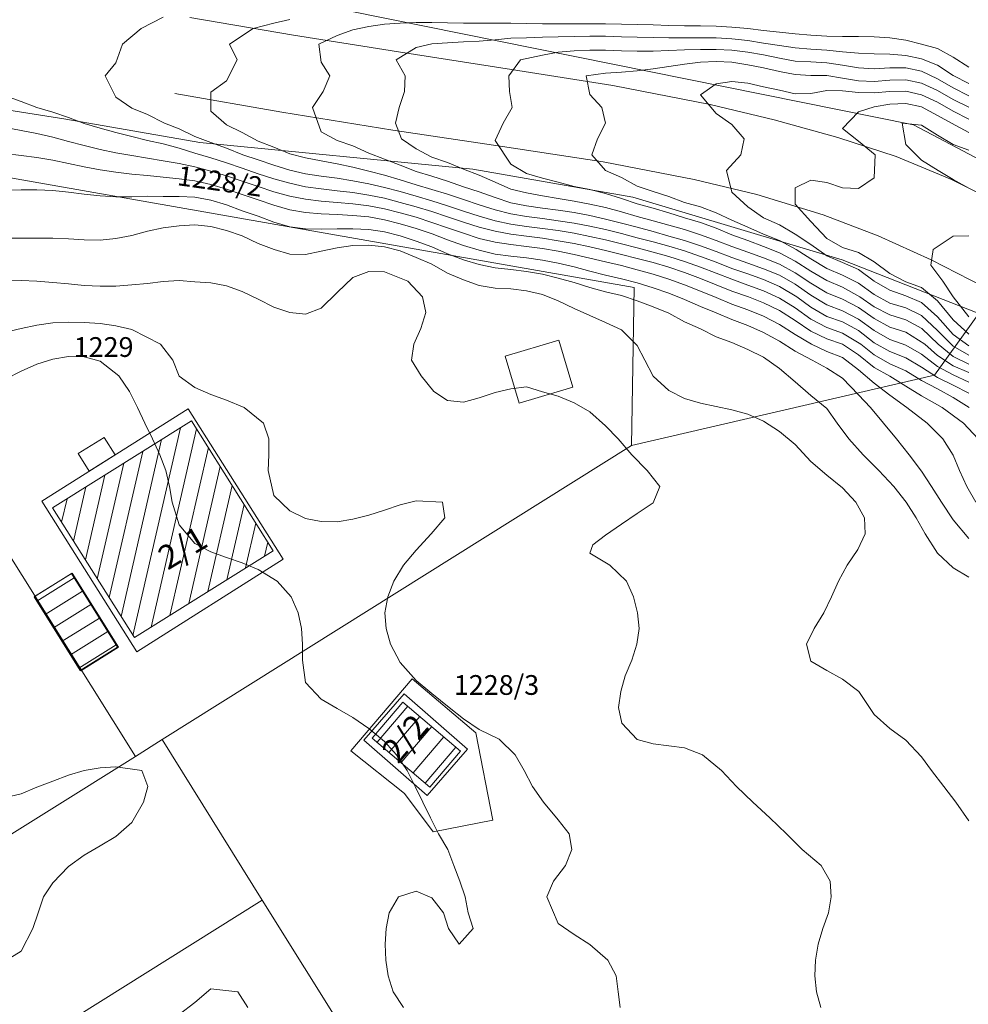
# Model space of a CAD drawing. Extents: x 3552413 to 3555542, y 5439608 to 5443594.
# Drawn here: x 3553170 to 3553230, y 5441540 to 5441603 of the extents above; entities that cross this region are included whole.
import ezdxf

# ---------------------------------------------------------------- set-up
doc = ezdxf.new("R2010")
doc.units = 0
for name, color, linetype in [('10-kataster-ALK_FLURSTUECKSGRENZE', 5, 'Continuous'), ('10-kataster-ALK_FLURSTUECKSNUMMER', 4, 'Continuous'), ('10-kataster-ALK_GEBAEUDE', 7, 'Continuous'), ('10-kataster-ALK_GEBAEUDE_HAUSNUMMER', 7, 'Continuous'), ('10-kataster-TOP_DACHFLAECHEN_WIRTSCHAFTSGEBAEUDE', 7, 'Continuous'), ('10-kataster-TOP_DACHFLAECHEN_WOHNGEBAEUDE', 7, 'Continuous'), ('10-kataster-TOP_HOEHENLINIEN_3D', 7, 'Continuous'), ('10-kataster-TOP_STRASSE', 7, 'Continuous'), ('10-kataster-TOP_UEBERDACHUNG', 7, 'Continuous')]:
    doc.layers.add(name, color=color, linetype=linetype)
doc.styles.add('ARIAL', font='arial.ttf', dxfattribs={"width": 0.8})
doc.styles.add('Arial (italic)', font='ariali.ttf')

msp = doc.modelspace()

# ---------------------------------------------------------------- linework, layer by layer
at = {"layer": '10-kataster-ALK_FLURSTUECKSGRENZE', "linetype": 'Continuous', "lineweight": 9, "flags": 128}
for points in [[(3553183.61, 5441604.56), (3553226.49, 5441595.9), (3553243.27, 5441587.04), (3553260.04, 5441573.97), (3553269.22, 5441567.67), (3553284.81, 5441561.96), (3553303.45, 5441562.56), (3553310.36, 5441563.72), (3553330.6, 5441562.62), (3553337.81, 5441574.5), (3553369.3, 5441590.32), (3553382.45, 5441564.08), (3553394.15, 5441540.71)], [(3553393.32, 5441444.08), (3553388.13, 5441459.86), (3553385.15, 5441468.93), (3553382.12, 5441477.76), (3553377.81, 5441490.34), (3553374.87, 5441502.29), (3553372.85, 5441511.66), (3553367.2, 5441526.04), (3553364.7, 5441532.4), (3553359.1, 5441543.29), (3553353.63, 5441549.63), (3553352.46, 5441550.99), (3553344.58, 5441556.57), (3553338.33, 5441559.7), (3553330.6, 5441562.62), (3553310.36, 5441563.72), (3553303.45, 5441562.56), (3553284.81, 5441561.96), (3553269.22, 5441567.67), (3553260.04, 5441573.97), (3553243.27, 5441587.04), (3553226.49, 5441595.9), (3553183.61, 5441604.56)], [(3552963.98, 5441553.48), (3552975.22, 5441558.24), (3552991.32, 5441563.46), (3552993.21, 5441564.07), (3553020.62, 5441572.96), (3553037.97, 5441578.58), (3553048.44, 5441582.35), (3553075.92, 5441592.23), (3553095.38, 5441599.25), (3553110.62, 5441602.22), (3553119.62, 5441601.85), (3553144.2, 5441598.49), (3553151.17, 5441600.06), (3553161.59, 5441598.03), (3553172.82, 5441596.25), (3553181.32, 5441594.78), (3553198.59, 5441593.09), (3553208.72, 5441591.32), (3553221.98, 5441587.35), (3553230.62, 5441583.95)], [(3553312.75, 5441550.23), (3553311.64, 5441553.9), (3553299.25, 5441553.92), (3553289.18, 5441554.68), (3553279.41, 5441556.6), (3553256.46, 5441566.79), (3553243.6, 5441576.09), (3553230.62, 5441583.95), (3553227.81, 5441580.05), (3553208.64, 5441575.59), (3553178.93, 5441556.96), (3553185.26, 5441546.79)], [(3553132.14, 5441513.54), (3553141.97, 5441519.69), (3553155.95, 5441528.43), (3553185.26, 5441546.79), (3553178.93, 5441556.96), (3553177.23, 5441555.89), (3553143.75, 5441534.95), (3553138.66, 5441531.77), (3553125.78, 5441523.71)], [(3553185.26, 5441546.79), (3553195.88, 5441529.83), (3553207.03, 5441512.02), (3553220.57, 5441513.84), (3553242.09, 5441488.01), (3553257.41, 5441509.3), (3553244.9, 5441550.28), (3553246.94, 5441552.8), (3553260.08, 5441545.66), (3553283.19, 5441548.35), (3553298.94, 5441550.23), (3553312.75, 5441550.23)]]:
    msp.add_lwpolyline(points, dxfattribs=at)
for points in [[(3553161.59, 5441598.03), (3553162.34, 5441593.75), (3553208.8, 5441585.59), (3553208.64, 5441575.59), (3553227.81, 5441580.05), (3553230.62, 5441583.95), (3553221.98, 5441587.35), (3553208.72, 5441591.32), (3553198.59, 5441593.09), (3553181.32, 5441594.78), (3553172.82, 5441596.25), (3553161.59, 5441598.03)], [(3553177.23, 5441555.89), (3553178.93, 5441556.96), (3553208.64, 5441575.59), (3553208.8, 5441585.59), (3553162.34, 5441593.75), (3553165.81, 5441574.14), (3553177.23, 5441555.89)], [(3553143.75, 5441534.95), (3553177.23, 5441555.89), (3553165.81, 5441574.14), (3553154.1, 5441570.47), (3553134.35, 5441573.1), (3553119.79, 5441573.27), (3553143.75, 5441534.95)], [(3553190.88, 5441556.26), (3553194.76, 5441560.81), (3553198.78, 5441557.39), (3553199.85, 5441551.87), (3553196.09, 5441551.13), (3553194.26, 5441553.55), (3553190.88, 5441556.26)], [(3553190.88, 5441556.26), (3553194.26, 5441553.55), (3553196.09, 5441551.13), (3553199.85, 5441551.87), (3553198.78, 5441557.39), (3553194.76, 5441560.81), (3553190.88, 5441556.26)], [(3553155.95, 5441528.43), (3553166.56, 5441511.47), (3553195.88, 5441529.83), (3553185.26, 5441546.79), (3553155.95, 5441528.43)]]:
    msp.add_lwpolyline(points, close=True, dxfattribs=at)
at = {"layer": '10-kataster-ALK_GEBAEUDE', "color": 7, "linetype": 'Continuous', "lineweight": 18}
for p, q in [((3553177.07868, 5441563.56492), (3553180.0934, 5441576.71384)), ((3553178.22257, 5441564.07936), (3553181.10439, 5441576.64857)), ((3553176.32642, 5441564.75865), (3553178.89549, 5441575.96378)), ((3553175.57417, 5441565.95238), (3553177.69757, 5441575.21372)), ((3553179.42058, 5441564.82982), (3553181.85562, 5441575.45038)), ((3553174.82192, 5441567.14611), (3553176.49965, 5441574.46366)), ((3553180.61859, 5441565.58028), (3553182.60685, 5441574.25219)), ((3553174.06966, 5441568.33984), (3553175.30173, 5441573.7136)), ((3553173.31741, 5441569.53357), (3553174.10382, 5441572.96354)), ((3553181.8166, 5441566.33074), (3553183.35808, 5441573.05401)), ((3553172.56516, 5441570.7273), (3553172.9059, 5441572.21348)), ((3553183.01461, 5441567.0812), (3553184.10932, 5441571.85582)), ((3553184.21262, 5441567.83166), (3553184.86055, 5441570.65763)), ((3553185.41063, 5441568.58213), (3553185.61178, 5441569.45945)), ((3553170.99847, 5441565.73021), (3553173.36129, 5441567.2057)), ((3553171.52815, 5441564.88201), (3553173.89096, 5441566.3575)), ((3553172.05782, 5441564.0338), (3553174.42063, 5441565.5093)), ((3553172.58749, 5441563.1856), (3553174.9503, 5441564.66109)), ((3553173.11716, 5441562.3374), (3553175.47998, 5441563.81289)), ((3553173.64683, 5441561.4892), (3553176.00965, 5441562.96469)), ((3553192.52963, 5441556.80482), (3553194.47065, 5441559.08396)), ((3553193.29095, 5441556.15645), (3553195.23197, 5441558.43558)), ((3553194.05227, 5441555.50807), (3553195.99329, 5441557.7872)), ((3553194.81359, 5441554.85969), (3553196.75461, 5441557.13883)), ((3553195.57491, 5441554.21132), (3553197.51593, 5441556.49045))]:
    msp.add_line(p, q, dxfattribs=at)
at = {"layer": '10-kataster-ALK_GEBAEUDE', "color": 7, "linetype": 'Continuous', "lineweight": 18, "flags": 128}
for points in [[(3553185.95, 5441568.92), (3553180.79, 5441577.15), (3553171.99, 5441571.64), (3553177.17, 5441563.42), (3553185.95, 5441568.92)], [(3553170.83, 5441566), (3553173.74, 5441561.34), (3553176.1, 5441562.82), (3553173.19, 5441567.48), (3553170.83, 5441566)], [(3553192.23, 5441557.06), (3553195.87, 5441553.96), (3553197.81, 5441556.24), (3553194.17, 5441559.34), (3553192.23, 5441557.06)]]:
    msp.add_lwpolyline(points, close=True, dxfattribs=at)
at = {"layer": '10-kataster-TOP_DACHFLAECHEN_WIRTSCHAFTSGEBAEUDE', "color": 7, "linetype": 'Continuous', "lineweight": 18, "flags": 128}
for points in [[(3553204.04, 5441582.25), (3553200.65, 5441581.24), (3553201.53, 5441578.27), (3553204.92, 5441579.28), (3553204.04, 5441582.25)], [(3553176.16, 5441562.81), (3553173.23, 5441567.51), (3553170.84, 5441566.02), (3553173.77, 5441561.32), (3553176.16, 5441562.81)], [(3553191.69, 5441556.92), (3553195.71, 5441553.43), (3553198.26, 5441556.36), (3553194.24, 5441559.85), (3553191.69, 5441556.92)]]:
    msp.add_lwpolyline(points, close=True, dxfattribs=at)
at = {"layer": '10-kataster-TOP_DACHFLAECHEN_WOHNGEBAEUDE', "color": 7, "linetype": 'Continuous', "lineweight": 18, "flags": 128}
msp.add_lwpolyline([(3553177.33, 5441562.53), (3553186.59, 5441568.38), (3553180.57, 5441577.91), (3553171.31, 5441572.06), (3553177.33, 5441562.53)], close=True, dxfattribs=at)
at = {"layer": '10-kataster-TOP_HOEHENLINIEN_3D', "color": 7, "linetype": 'Continuous', "lineweight": 5}
for points in [[(3553230.024, 5441578, 368), (3553229, 5441578.62, 368), (3553228, 5441579.169, 368), (3553227, 5441579.694, 368), (3553226, 5441580.305, 368), (3553225, 5441580.766, 368), (3553224, 5441581.332, 368), (3553223.159, 5441582, 368), (3553222, 5441582.71, 368), (3553221, 5441583.051, 368), (3553220, 5441583.582, 368), (3553219, 5441584.309, 368), (3553218, 5441584.918, 368), (3553217, 5441585.38, 368), (3553216, 5441585.749, 368), (3553215, 5441586.112, 368), (3553214, 5441586.489, 368), (3553213, 5441586.885, 368), (3553212, 5441587.242, 368), (3553211, 5441587.55, 368), (3553210, 5441587.836, 368), (3553209, 5441588.106, 368), (3553208, 5441588.361, 368), (3553207, 5441588.603, 368), (3553206, 5441588.828, 368), (3553205, 5441589.031, 368), (3553204, 5441589.196, 368), (3553203, 5441589.334, 368), (3553202, 5441589.46, 368), (3553201, 5441589.608, 368), (3553200, 5441589.819, 368), (3553199, 5441590.102, 368), (3553198, 5441590.432, 368), (3553197, 5441590.76, 368), (3553196, 5441591.075, 368), (3553195, 5441591.381, 368), (3553194, 5441591.663, 368), (3553193, 5441591.918, 368), (3553192, 5441592.158, 368), (3553191, 5441592.356, 368), (3553190, 5441592.506, 368), (3553189, 5441592.639, 368), (3553188, 5441592.797, 368), (3553187, 5441593.014, 368), (3553186, 5441593.338, 368), (3553185, 5441593.677, 368), (3553184.038, 5441594, 368), (3553183, 5441594.42, 368), (3553182, 5441594.773, 368), (3553181, 5441595.149, 368), (3553180, 5441595.638, 368), (3553179.067, 5441596, 368), (3553178, 5441596.545, 368), (3553177, 5441596.941, 368), (3553176, 5441597.638, 368), (3553175.31, 5441599, 368), (3553176, 5441599.816, 368), (3553176.421, 5441601, 368), (3553177.604, 5441602, 368), (3553179, 5441602.709, 368)], [(3553230, 5441578.902, 367.5), (3553229, 5441579.407, 367.5), (3553228, 5441579.899, 367.5), (3553227, 5441580.541, 367.5), (3553226, 5441581.148, 367.5), (3553225, 5441581.53, 367.5), (3553224, 5441582.095, 367.5), (3553223, 5441582.865, 367.5), (3553222, 5441583.411, 367.5), (3553221, 5441583.754, 367.5), (3553220, 5441584.339, 367.5), (3553219.099, 5441585, 367.5), (3553218, 5441585.652, 367.5), (3553217, 5441586.096, 367.5), (3553216, 5441586.449, 367.5), (3553215, 5441586.802, 367.5), (3553214, 5441587.186, 367.5), (3553213, 5441587.563, 367.5), (3553212, 5441587.903, 367.5), (3553211, 5441588.206, 367.5), (3553210, 5441588.482, 367.5), (3553209, 5441588.746, 367.5), (3553208, 5441589.012, 367.5), (3553207, 5441589.263, 367.5), (3553206, 5441589.482, 367.5), (3553205, 5441589.669, 367.5), (3553204, 5441589.819, 367.5), (3553203, 5441589.951, 367.5), (3553202, 5441590.087, 367.5), (3553201, 5441590.263, 367.5), (3553200, 5441590.519, 367.5), (3553199, 5441590.819, 367.5), (3553198, 5441591.157, 367.5), (3553197, 5441591.496, 367.5), (3553196, 5441591.798, 367.5), (3553195, 5441592.091, 367.5), (3553194, 5441592.41, 367.5), (3553193, 5441592.704, 367.5), (3553192, 5441592.955, 367.5), (3553191, 5441593.218, 367.5), (3553190, 5441593.43, 367.5), (3553189, 5441593.606, 367.5), (3553188, 5441593.799, 367.5), (3553187, 5441594.055, 367.5), (3553186, 5441594.472, 367.5), (3553185, 5441594.864, 367.5), (3553184, 5441595.402, 367.5), (3553183, 5441595.893, 367.5), (3553182, 5441596.768, 367.5), (3553182, 5441597.963, 367.5), (3553183, 5441598.688, 367.5), (3553183.676, 5441600, 367.5), (3553183.198, 5441601, 367.5), (3553184.683, 5441602, 367.5), (3553186, 5441602.328, 367.5), (3553187, 5441602.556, 367.5)], [(3553230, 5441579.593, 367), (3553229, 5441580.062, 367), (3553228, 5441580.579, 367), (3553227, 5441581.367, 367), (3553226, 5441581.944, 367), (3553225, 5441582.299, 367), (3553224, 5441582.862, 367), (3553223, 5441583.589, 367), (3553222, 5441584.11, 367), (3553221, 5441584.492, 367), (3553220, 5441585.099, 367), (3553219, 5441585.8, 367), (3553218, 5441586.365, 367), (3553217, 5441586.783, 367), (3553216, 5441587.134, 367), (3553215, 5441587.49, 367), (3553214, 5441587.864, 367), (3553213, 5441588.239, 367), (3553212, 5441588.565, 367), (3553211, 5441588.849, 367), (3553210, 5441589.128, 367), (3553209, 5441589.405, 367), (3553208, 5441589.675, 367), (3553207, 5441589.922, 367), (3553206, 5441590.148, 367), (3553205, 5441590.341, 367), (3553204, 5441590.49, 367), (3553203, 5441590.623, 367), (3553202, 5441590.764, 367), (3553201, 5441590.952, 367), (3553200, 5441591.289, 367), (3553199, 5441591.639, 367), (3553198, 5441591.966, 367), (3553197, 5441592.333, 367), (3553196, 5441592.65, 367), (3553195, 5441592.937, 367), (3553194, 5441593.329, 367), (3553193, 5441593.719, 367), (3553192, 5441594.099, 367), (3553191, 5441594.566, 367), (3553190, 5441594.898, 367), (3553189, 5441595.459, 367), (3553188.446, 5441597, 367), (3553189.125, 5441598, 367), (3553189.543, 5441599, 367), (3553189, 5441599.864, 367), (3553188.835, 5441601, 367), (3553190, 5441601.539, 367), (3553191, 5441601.913, 367), (3553192, 5441602.122, 367), (3553193, 5441602.257, 367), (3553194, 5441602.34, 367), (3553195, 5441602.376, 367), (3553196, 5441602.377, 367), (3553197, 5441602.357, 367), (3553198, 5441602.335, 367), (3553199, 5441602.325, 367), (3553200, 5441602.325, 367), (3553201, 5441602.328, 367), (3553202, 5441602.305, 367), (3553203, 5441602.287, 367), (3553204, 5441602.278, 367), (3553205, 5441602.28, 367), (3553206, 5441602.284, 367), (3553207, 5441602.285, 367), (3553208, 5441602.275, 367), (3553209, 5441602.252, 367), (3553210, 5441602.222, 367), (3553211, 5441602.192, 367), (3553212, 5441602.171, 367), (3553213, 5441602.153, 367), (3553214, 5441602.13, 367), (3553215, 5441602.073, 367), (3553216, 5441601.985, 367), (3553217, 5441601.869, 367), (3553218, 5441601.75, 367), (3553219, 5441601.644, 367), (3553220, 5441601.571, 367), (3553221, 5441601.503, 367), (3553222, 5441601.48, 367), (3553223, 5441601.477, 367), (3553224, 5441601.46, 367), (3553225, 5441601.401, 367), (3553226, 5441601.257, 367), (3553227, 5441601, 367), (3553228, 5441600.722, 367), (3553229, 5441600.186, 367), (3553230, 5441599.544, 367)], [(3553230, 5441580.207, 366.5), (3553229, 5441580.621, 366.5), (3553228, 5441581.285, 366.5), (3553227.198, 5441582, 366.5), (3553226, 5441582.759, 366.5), (3553225, 5441583.083, 366.5), (3553224, 5441583.619, 366.5), (3553223, 5441584.317, 366.5), (3553222, 5441584.843, 366.5), (3553221, 5441585.258, 366.5), (3553220, 5441585.861, 366.5), (3553219, 5441586.527, 366.5), (3553218, 5441587.066, 366.5), (3553217, 5441587.473, 366.5), (3553216, 5441587.819, 366.5), (3553215, 5441588.19, 366.5), (3553214, 5441588.574, 366.5), (3553213, 5441588.926, 366.5), (3553212, 5441589.254, 366.5), (3553211, 5441589.54, 366.5), (3553210, 5441589.809, 366.5), (3553209, 5441590.09, 366.5), (3553208, 5441590.393, 366.5), (3553207, 5441590.659, 366.5), (3553206, 5441590.876, 366.5), (3553205, 5441591.063, 366.5), (3553204, 5441591.237, 366.5), (3553203, 5441591.399, 366.5), (3553202, 5441591.582, 366.5), (3553201, 5441591.824, 366.5), (3553200, 5441592.263, 366.5), (3553199, 5441592.705, 366.5), (3553198, 5441593.08, 366.5), (3553197, 5441593.505, 366.5), (3553196, 5441593.85, 366.5), (3553195, 5441594.378, 366.5), (3553194.086, 5441595, 366.5), (3553193.696, 5441596, 366.5), (3553193.941, 5441597, 366.5), (3553194.261, 5441598, 366.5), (3553194.321, 5441599, 366.5), (3553193.744, 5441600, 366.5), (3553195, 5441600.792, 366.5), (3553196, 5441601.021, 366.5), (3553197, 5441601.094, 366.5), (3553198, 5441601.144, 366.5), (3553199, 5441601.196, 366.5), (3553200, 5441601.281, 366.5), (3553201, 5441601.37, 366.5), (3553202, 5441601.402, 366.5), (3553203, 5441601.436, 366.5), (3553204, 5441601.469, 366.5), (3553205, 5441601.494, 366.5), (3553206, 5441601.506, 366.5), (3553207, 5441601.498, 366.5), (3553208, 5441601.472, 366.5), (3553209, 5441601.44, 366.5), (3553210, 5441601.413, 366.5), (3553211, 5441601.401, 366.5), (3553212, 5441601.406, 366.5), (3553213, 5441601.409, 366.5), (3553214, 5441601.392, 366.5), (3553215, 5441601.333, 366.5), (3553216, 5441601.223, 366.5), (3553217, 5441601.073, 366.5), (3553218, 5441600.914, 366.5), (3553219, 5441600.768, 366.5), (3553220, 5441600.692, 366.5), (3553221, 5441600.615, 366.5), (3553222, 5441600.525, 366.5), (3553223, 5441600.429, 366.5), (3553224, 5441600.38, 366.5), (3553225, 5441600.368, 366.5), (3553226, 5441600.292, 366.5), (3553227, 5441600.067, 366.5), (3553228, 5441599.666, 366.5), (3553229, 5441599.015, 366.5), (3553230, 5441598.506, 366.5)], [(3553230, 5441580.738, 366), (3553229, 5441581.214, 366), (3553228.049, 5441582, 366), (3553227.018, 5441583, 366), (3553226, 5441583.545, 366), (3553225, 5441583.855, 366), (3553224, 5441584.375, 366), (3553223.086, 5441585, 366), (3553222, 5441585.603, 366), (3553221, 5441586.037, 366), (3553220, 5441586.618, 366), (3553219, 5441587.268, 366), (3553218, 5441587.781, 366), (3553217, 5441588.186, 366), (3553216, 5441588.561, 366), (3553215, 5441588.93, 366), (3553214, 5441589.351, 366), (3553213, 5441589.711, 366), (3553212, 5441589.997, 366), (3553211, 5441590.313, 366), (3553210, 5441590.605, 366), (3553209, 5441590.892, 366), (3553208, 5441591.229, 366), (3553207, 5441591.548, 366), (3553206, 5441591.8, 366), (3553205, 5441591.996, 366), (3553204, 5441592.263, 366), (3553203, 5441592.517, 366), (3553202, 5441592.804, 366), (3553201, 5441593.409, 366), (3553200, 5441594.907, 366), (3553200.511, 5441596, 366), (3553201.079, 5441597, 366), (3553200.912, 5441598, 366), (3553200.867, 5441599, 366), (3553201.616, 5441600, 366), (3553203, 5441600.314, 366), (3553204, 5441600.485, 366), (3553205, 5441600.584, 366), (3553206, 5441600.628, 366), (3553207, 5441600.623, 366), (3553208, 5441600.588, 366), (3553209, 5441600.563, 366), (3553210, 5441600.56, 366), (3553211, 5441600.589, 366), (3553212, 5441600.635, 366), (3553213, 5441600.669, 366), (3553214, 5441600.667, 366), (3553215, 5441600.611, 366), (3553216, 5441600.489, 366), (3553217, 5441600.316, 366), (3553218, 5441600.116, 366), (3553219, 5441599.927, 366), (3553220, 5441599.892, 366), (3553221, 5441599.815, 366), (3553222, 5441599.663, 366), (3553223, 5441599.496, 366), (3553224, 5441599.434, 366), (3553225, 5441599.494, 366), (3553226, 5441599.495, 366), (3553227, 5441599.286, 366), (3553228, 5441598.814, 366), (3553229, 5441598.237, 366), (3553230, 5441597.733, 366)], [(3553230, 5441581.302, 365.5), (3553229, 5441581.873, 365.5), (3553228, 5441582.858, 365.5), (3553227, 5441583.824, 365.5), (3553226, 5441584.307, 365.5), (3553225, 5441584.606, 365.5), (3553224, 5441585.146, 365.5), (3553223, 5441585.86, 365.5), (3553222, 5441586.371, 365.5), (3553221, 5441586.786, 365.5), (3553220, 5441587.407, 365.5), (3553219.062, 5441588, 365.5), (3553218, 5441588.574, 365.5), (3553217, 5441588.967, 365.5), (3553216, 5441589.42, 365.5), (3553215, 5441589.847, 365.5), (3553214, 5441590.318, 365.5), (3553213, 5441590.709, 365.5), (3553212, 5441590.984, 365.5), (3553211, 5441591.346, 365.5), (3553210, 5441591.68, 365.5), (3553209, 5441592, 365.5), (3553208, 5441592.552, 365.5), (3553207, 5441592.993, 365.5), (3553206.128, 5441594, 365.5), (3553206.489, 5441595, 365.5), (3553207, 5441596, 365.5), (3553206.77, 5441597, 365.5), (3553206, 5441597.814, 365.5), (3553205.759, 5441599, 365.5), (3553207, 5441599.169, 365.5), (3553208, 5441599.233, 365.5), (3553209, 5441599.311, 365.5), (3553210, 5441599.43, 365.5), (3553211, 5441599.584, 365.5), (3553212, 5441599.74, 365.5), (3553213, 5441599.865, 365.5), (3553214, 5441599.91, 365.5), (3553215, 5441599.853, 365.5), (3553216, 5441599.701, 365.5), (3553217, 5441599.491, 365.5), (3553218, 5441599.27, 365.5), (3553219, 5441599.073, 365.5), (3553220, 5441599.023, 365.5), (3553221, 5441599.024, 365.5), (3553222, 5441598.857, 365.5), (3553223, 5441598.688, 365.5), (3553224, 5441598.64, 365.5), (3553225, 5441598.718, 365.5), (3553226, 5441598.751, 365.5), (3553227, 5441598.537, 365.5), (3553228, 5441598.056, 365.5), (3553229, 5441597.499, 365.5), (3553230, 5441597.006, 365.5)], [(3553230, 5441581.899, 365), (3553229, 5441582.625, 365), (3553228, 5441583.736, 365), (3553227, 5441584.642, 365), (3553226, 5441585.064, 365), (3553225, 5441585.413, 365), (3553224, 5441585.995, 365), (3553223, 5441586.725, 365), (3553222, 5441587.164, 365), (3553221, 5441587.592, 365), (3553220, 5441588.308, 365), (3553219, 5441588.972, 365), (3553218, 5441589.559, 365), (3553217.005, 5441590, 365), (3553216, 5441590.699, 365), (3553215, 5441591.628, 365), (3553214.657, 5441593, 365), (3553215.558, 5441594, 365), (3553215.776, 5441595, 365), (3553215, 5441595.904, 365), (3553214, 5441596.611, 365), (3553213, 5441597.8, 365), (3553214, 5441598.488, 365), (3553215, 5441598.63, 365), (3553216, 5441598.523, 365), (3553217, 5441598.302, 365), (3553218, 5441598.081, 365), (3553219, 5441597.848, 365), (3553220, 5441597.877, 365), (3553221, 5441598.073, 365), (3553222, 5441598.045, 365), (3553223, 5441597.935, 365), (3553224, 5441597.918, 365), (3553225, 5441598.013, 365), (3553226, 5441598.03, 365), (3553227, 5441597.794, 365), (3553228, 5441597.32, 365), (3553229, 5441596.753, 365), (3553230, 5441596.254, 365)], [(3553230.591, 5441576, 368.5), (3553229.646, 5441577, 368.5), (3553228.295, 5441578, 368.5), (3553227, 5441578.738, 368.5), (3553226, 5441579.334, 368.5), (3553225, 5441579.977, 368.5), (3553224, 5441580.532, 368.5), (3553223, 5441581.328, 368.5), (3553222, 5441581.997, 368.5), (3553221, 5441582.336, 368.5), (3553220, 5441582.816, 368.5), (3553219, 5441583.505, 368.5), (3553218, 5441584.129, 368.5), (3553217, 5441584.616, 368.5), (3553216.048, 5441585, 368.5), (3553215, 5441585.367, 368.5), (3553214, 5441585.758, 368.5), (3553213, 5441586.169, 368.5), (3553212, 5441586.537, 368.5), (3553211, 5441586.875, 368.5), (3553210, 5441587.169, 368.5), (3553209, 5441587.433, 368.5), (3553208, 5441587.688, 368.5), (3553207, 5441587.938, 368.5), (3553206, 5441588.166, 368.5), (3553205, 5441588.372, 368.5), (3553204, 5441588.555, 368.5), (3553203, 5441588.706, 368.5), (3553202, 5441588.834, 368.5), (3553201, 5441588.973, 368.5), (3553200, 5441589.154, 368.5), (3553199, 5441589.408, 368.5), (3553198, 5441589.728, 368.5), (3553197, 5441590.07, 368.5), (3553196, 5441590.399, 368.5), (3553195, 5441590.703, 368.5), (3553194, 5441590.984, 368.5), (3553193, 5441591.239, 368.5), (3553192, 5441591.446, 368.5), (3553191, 5441591.603, 368.5), (3553190, 5441591.72, 368.5), (3553189, 5441591.829, 368.5), (3553188, 5441591.972, 368.5), (3553187, 5441592.19, 368.5), (3553186, 5441592.472, 368.5), (3553185, 5441592.794, 368.5), (3553184, 5441593.143, 368.5), (3553183, 5441593.484, 368.5), (3553182, 5441593.795, 368.5), (3553181, 5441594.105, 368.5), (3553180, 5441594.417, 368.5), (3553179, 5441594.682, 368.5), (3553178, 5441594.907, 368.5), (3553177, 5441595.148, 368.5), (3553176, 5441595.409, 368.5), (3553175, 5441595.685, 368.5), (3553174, 5441595.977, 368.5), (3553173, 5441596.358, 368.5), (3553172, 5441596.696, 368.5), (3553171, 5441596.993, 368.5), (3553170, 5441597.374, 368.5), (3553169, 5441597.727, 368.5)], [(3553230, 5441582.644, 364.5), (3553229, 5441583.544, 364.5), (3553228, 5441584.755, 364.5), (3553227, 5441585.59, 364.5), (3553226, 5441585.957, 364.5), (3553225, 5441586.469, 364.5), (3553224, 5441587.219, 364.5), (3553223, 5441587.806, 364.5), (3553222, 5441588.132, 364.5), (3553221, 5441588.698, 364.5), (3553220, 5441589.778, 364.5), (3553219, 5441590.864, 364.5), (3553219, 5441591.908, 364.5), (3553220, 5441592.394, 364.5), (3553221, 5441592.243, 364.5), (3553222, 5441591.893, 364.5), (3553223, 5441591.869, 364.5), (3553224, 5441592.538, 364.5), (3553224.067, 5441594, 364.5), (3553223, 5441594.849, 364.5), (3553222, 5441595.652, 364.5), (3553223, 5441596.725, 364.5), (3553224, 5441597.028, 364.5), (3553225, 5441597.196, 364.5), (3553226, 5441597.252, 364.5), (3553227, 5441597.036, 364.5), (3553228, 5441596.484, 364.5), (3553228.895, 5441596, 364.5), (3553230, 5441595.417, 364.5)], [(3553230.429, 5441572, 369), (3553229.864, 5441573, 369), (3553229.413, 5441574, 369), (3553229, 5441574.966, 369), (3553228.347, 5441576, 369), (3553227.355, 5441577, 369), (3553226.069, 5441578, 369), (3553225, 5441578.771, 369), (3553224, 5441579.531, 369), (3553223, 5441580.37, 369), (3553222, 5441581.156, 369), (3553221, 5441581.542, 369), (3553220.04, 5441582, 369), (3553219, 5441582.622, 369), (3553218, 5441583.248, 369), (3553217, 5441583.768, 369), (3553216, 5441584.183, 369), (3553215, 5441584.544, 369), (3553214, 5441584.957, 369), (3553213, 5441585.358, 369), (3553212, 5441585.765, 369), (3553211, 5441586.128, 369), (3553210, 5441586.428, 369), (3553209, 5441586.711, 369), (3553208, 5441586.987, 369), (3553207, 5441587.214, 369), (3553206, 5441587.442, 369), (3553205, 5441587.671, 369), (3553204, 5441587.89, 369), (3553203, 5441588.064, 369), (3553202, 5441588.188, 369), (3553201, 5441588.309, 369), (3553200, 5441588.461, 369), (3553199, 5441588.698, 369), (3553198, 5441589.027, 369), (3553197, 5441589.367, 369), (3553196, 5441589.714, 369), (3553195, 5441590.044, 369), (3553194, 5441590.325, 369), (3553193, 5441590.565, 369), (3553192, 5441590.753, 369), (3553191, 5441590.887, 369), (3553190, 5441590.981, 369), (3553189, 5441591.067, 369), (3553188, 5441591.187, 369), (3553187, 5441591.383, 369), (3553186, 5441591.654, 369), (3553185, 5441591.995, 369), (3553184, 5441592.331, 369), (3553183, 5441592.656, 369), (3553182, 5441592.963, 369), (3553181, 5441593.241, 369), (3553180, 5441593.444, 369), (3553179, 5441593.619, 369), (3553178, 5441593.788, 369), (3553177, 5441593.941, 369), (3553176, 5441594.122, 369), (3553175, 5441594.331, 369), (3553174, 5441594.581, 369), (3553173, 5441594.846, 369), (3553172, 5441595.102, 369), (3553171, 5441595.337, 369), (3553170, 5441595.539, 369), (3553169, 5441595.731, 369)], [(3553230, 5441591.888, 364), (3553229, 5441592.425, 364), (3553228.059, 5441593, 364), (3553227, 5441593.658, 364), (3553226, 5441594.649, 364), (3553225.78, 5441596, 364), (3553227, 5441595.881, 364), (3553228, 5441595.234, 364), (3553229, 5441594.652, 364), (3553230, 5441594.278, 364)], [(3553230, 5441569.699, 369.5), (3553229, 5441570.874, 369.5), (3553228.255, 5441572, 369.5), (3553227.622, 5441573, 369.5), (3553227, 5441573.952, 369.5), (3553226.218, 5441575, 369.5), (3553225.418, 5441576, 369.5), (3553224.602, 5441577, 369.5), (3553223.77, 5441578, 369.5), (3553223, 5441578.785, 369.5), (3553222, 5441579.852, 369.5), (3553221, 5441580.481, 369.5), (3553220.07, 5441581, 369.5), (3553219, 5441581.55, 369.5), (3553218, 5441582.19, 369.5), (3553217, 5441582.737, 369.5), (3553216, 5441583.185, 369.5), (3553215, 5441583.555, 369.5), (3553214, 5441583.987, 369.5), (3553213, 5441584.379, 369.5), (3553212, 5441584.831, 369.5), (3553211, 5441585.225, 369.5), (3553210, 5441585.561, 369.5), (3553209, 5441585.887, 369.5), (3553208, 5441586.149, 369.5), (3553207, 5441586.38, 369.5), (3553206, 5441586.624, 369.5), (3553205, 5441586.893, 369.5), (3553204, 5441587.134, 369.5), (3553203, 5441587.32, 369.5), (3553202, 5441587.46, 369.5), (3553201, 5441587.578, 369.5), (3553200, 5441587.711, 369.5), (3553199, 5441587.948, 369.5), (3553198, 5441588.251, 369.5), (3553197, 5441588.608, 369.5), (3553196.012, 5441589, 369.5), (3553195, 5441589.33, 369.5), (3553194, 5441589.626, 369.5), (3553193, 5441589.878, 369.5), (3553192, 5441590.056, 369.5), (3553191, 5441590.155, 369.5), (3553190, 5441590.205, 369.5), (3553189, 5441590.246, 369.5), (3553188, 5441590.332, 369.5), (3553187, 5441590.51, 369.5), (3553186, 5441590.796, 369.5), (3553185, 5441591.142, 369.5), (3553184, 5441591.479, 369.5), (3553183, 5441591.819, 369.5), (3553182, 5441592.123, 369.5), (3553181, 5441592.356, 369.5), (3553180, 5441592.483, 369.5), (3553179, 5441592.579, 369.5), (3553178, 5441592.689, 369.5), (3553177, 5441592.777, 369.5), (3553176, 5441592.89, 369.5), (3553175, 5441593.051, 369.5), (3553174, 5441593.235, 369.5), (3553173, 5441593.447, 369.5), (3553172, 5441593.648, 369.5), (3553171, 5441593.813, 369.5), (3553170, 5441593.951, 369.5), (3553169, 5441594.068, 369.5)], [(3553230, 5441567.253, 370), (3553229, 5441567.848, 370), (3553228, 5441568.778, 370), (3553227.226, 5441570, 370), (3553226.662, 5441571, 370), (3553226.037, 5441572, 370), (3553225.242, 5441573, 370), (3553224.301, 5441574, 370), (3553223.304, 5441575, 370), (3553222.404, 5441576, 370), (3553221.662, 5441577, 370), (3553221, 5441577.92, 370), (3553220, 5441578.752, 370), (3553219, 5441579.61, 370), (3553218, 5441580.46, 370), (3553217, 5441581.181, 370), (3553216, 5441581.671, 370), (3553215, 5441582.113, 370), (3553214, 5441582.471, 370), (3553213, 5441582.979, 370), (3553212, 5441583.408, 370), (3553211, 5441583.973, 370), (3553210, 5441584.365, 370), (3553209, 5441584.754, 370), (3553208, 5441585.087, 370), (3553207, 5441585.325, 370), (3553206, 5441585.584, 370), (3553205, 5441585.904, 370), (3553204, 5441586.189, 370), (3553203, 5441586.427, 370), (3553202, 5441586.599, 370), (3553201, 5441586.721, 370), (3553200, 5441586.83, 370), (3553199, 5441587.045, 370), (3553198, 5441587.334, 370), (3553197, 5441587.73, 370), (3553196, 5441588.156, 370), (3553195, 5441588.525, 370), (3553194, 5441588.863, 370), (3553193, 5441589.113, 370), (3553192, 5441589.254, 370), (3553191, 5441589.314, 370), (3553190, 5441589.302, 370), (3553189, 5441589.275, 370), (3553188, 5441589.296, 370), (3553187, 5441589.437, 370), (3553186, 5441589.729, 370), (3553185, 5441590.105, 370), (3553184, 5441590.456, 370), (3553183, 5441590.818, 370), (3553182, 5441591.114, 370), (3553181, 5441591.312, 370), (3553180, 5441591.348, 370), (3553179, 5441591.354, 370), (3553178, 5441591.366, 370), (3553177, 5441591.338, 370), (3553176, 5441591.333, 370), (3553175, 5441591.39, 370), (3553174, 5441591.506, 370), (3553173, 5441591.636, 370), (3553172, 5441591.742, 370), (3553171, 5441591.778, 370), (3553170, 5441591.768, 370), (3553169, 5441591.759, 370)], [(3553230, 5441551.823, 370.5), (3553229.174, 5441553, 370.5), (3553228.418, 5441554, 370.5), (3553227.633, 5441555, 370.5), (3553227, 5441555.861, 370.5), (3553226, 5441556.923, 370.5), (3553225, 5441557.674, 370.5), (3553224, 5441558.561, 370.5), (3553223.021, 5441560, 370.5), (3553222, 5441560.781, 370.5), (3553221, 5441561.333, 370.5), (3553220, 5441561.934, 370.5), (3553219.72, 5441563, 370.5), (3553220.213, 5441564, 370.5), (3553220.805, 5441565, 370.5), (3553221.29, 5441566, 370.5), (3553221.745, 5441567, 370.5), (3553222.291, 5441568, 370.5), (3553222.963, 5441569, 370.5), (3553223.422, 5441570, 370.5), (3553223.385, 5441571, 370.5), (3553222.848, 5441572, 370.5), (3553222, 5441572.908, 370.5), (3553221, 5441573.712, 370.5), (3553220, 5441574.583, 370.5), (3553219, 5441575.649, 370.5), (3553218, 5441576.478, 370.5), (3553217, 5441577.12, 370.5), (3553216, 5441577.574, 370.5), (3553215, 5441577.851, 370.5), (3553214, 5441578.053, 370.5), (3553213, 5441578.261, 370.5), (3553212, 5441578.571, 370.5), (3553211, 5441579.074, 370.5), (3553210, 5441579.984, 370.5), (3553209.487, 5441581, 370.5), (3553209, 5441581.927, 370.5), (3553208, 5441582.907, 370.5), (3553207, 5441583.367, 370.5), (3553206, 5441583.822, 370.5), (3553205, 5441584.256, 370.5), (3553204, 5441584.738, 370.5), (3553203, 5441585.154, 370.5), (3553202, 5441585.38, 370.5), (3553201, 5441585.502, 370.5), (3553200, 5441585.552, 370.5), (3553199, 5441585.713, 370.5), (3553198, 5441586.07, 370.5), (3553197, 5441586.495, 370.5), (3553196, 5441587.062, 370.5), (3553195, 5441587.499, 370.5), (3553194, 5441587.909, 370.5), (3553193, 5441588.158, 370.5), (3553192, 5441588.267, 370.5), (3553191, 5441588.247, 370.5), (3553190, 5441588.11, 370.5), (3553189, 5441587.882, 370.5), (3553188, 5441587.673, 370.5), (3553187, 5441587.698, 370.5), (3553186.018, 5441588, 370.5), (3553185, 5441588.379, 370.5), (3553184, 5441588.854, 370.5), (3553183, 5441589.209, 370.5), (3553182, 5441589.448, 370.5), (3553181, 5441589.563, 370.5), (3553180, 5441589.489, 370.5), (3553179, 5441589.378, 370.5), (3553178, 5441589.16, 370.5), (3553177, 5441588.89, 370.5), (3553176, 5441588.687, 370.5), (3553175, 5441588.593, 370.5), (3553174, 5441588.604, 370.5), (3553173, 5441588.669, 370.5), (3553172, 5441588.709, 370.5), (3553171, 5441588.723, 370.5), (3553170, 5441588.707, 370.5), (3553169, 5441588.723, 370.5)], [(3553230, 5441583.734, 364), (3553229, 5441584.993, 364), (3553228.348, 5441586, 364), (3553227.586, 5441587, 364), (3553227.728, 5441588, 364), (3553229, 5441588.845, 364), (3553230, 5441588.857, 364)], [(3553220.623, 5441540, 371), (3553220.342, 5441541, 371), (3553220.238, 5441542, 371), (3553220.279, 5441543, 371), (3553220.456, 5441544, 371), (3553220.75, 5441545, 371), (3553221.111, 5441546, 371), (3553221.286, 5441547, 371), (3553221.219, 5441548, 371), (3553220.64, 5441549, 371), (3553219.439, 5441550, 371), (3553218.453, 5441551, 371), (3553217.392, 5441552, 371), (3553216.314, 5441553, 371), (3553215.286, 5441554, 371), (3553214.326, 5441555, 371), (3553213.129, 5441556, 371), (3553212, 5441556.444, 371), (3553211, 5441556.572, 371), (3553210, 5441556.694, 371), (3553209, 5441556.979, 371), (3553208.031, 5441558, 371), (3553207.808, 5441559, 371), (3553207.973, 5441560, 371), (3553208.244, 5441561, 371), (3553208.651, 5441562, 371), (3553208.979, 5441563, 371), (3553209.116, 5441564, 371), (3553209.024, 5441565, 371), (3553208.769, 5441566, 371), (3553208.323, 5441567, 371), (3553207.267, 5441568, 371), (3553206, 5441568.77, 371), (3553206.195, 5441569.3, 371), (3553207, 5441569.899, 371), (3553208, 5441570.6, 371), (3553209, 5441571.28, 371), (3553210, 5441571.95, 371), (3553210.435, 5441573, 371), (3553209.629, 5441574, 371), (3553208.667, 5441575, 371), (3553207.786, 5441576, 371), (3553207, 5441576.837, 371), (3553206, 5441577.708, 371), (3553205, 5441578.286, 371), (3553204, 5441578.713, 371), (3553203, 5441578.988, 371), (3553202, 5441579.303, 371), (3553201, 5441579.174, 371), (3553200, 5441578.947, 371), (3553199, 5441578.61, 371), (3553198, 5441578.339, 371), (3553197, 5441578.431, 371), (3553196.121, 5441579, 371), (3553195.327, 5441580, 371), (3553194.716, 5441581, 371), (3553194.851, 5441582, 371), (3553195.308, 5441583, 371), (3553195.62, 5441584, 371), (3553195.403, 5441585, 371), (3553194.477, 5441586, 371), (3553193, 5441586.583, 371), (3553192, 5441586.605, 371), (3553191, 5441586.229, 371), (3553190, 5441585.267, 371), (3553189, 5441584.279, 371), (3553188, 5441583.91, 371), (3553187, 5441584.009, 371), (3553186, 5441584.344, 371), (3553185, 5441584.845, 371), (3553184, 5441585.339, 371), (3553183, 5441585.699, 371), (3553182, 5441585.881, 371), (3553181, 5441585.955, 371), (3553180, 5441586.027, 371), (3553179, 5441585.968, 371), (3553178, 5441585.853, 371), (3553177, 5441585.75, 371), (3553176, 5441585.684, 371), (3553175, 5441585.673, 371), (3553174, 5441585.724, 371), (3553173, 5441585.813, 371), (3553172, 5441585.911, 371), (3553171, 5441585.984, 371), (3553170, 5441586.032, 371), (3553169, 5441586.055, 371)], [(3553207.915, 5441540, 371.5), (3553207.796, 5441541, 371.5), (3553207.663, 5441542, 371.5), (3553207.145, 5441543, 371.5), (3553206, 5441543.977, 371.5), (3553205, 5441544.62, 371.5), (3553204, 5441545.307, 371.5), (3553203.279, 5441547, 371.5), (3553203.695, 5441548, 371.5), (3553204.464, 5441549, 371.5), (3553204.866, 5441550, 371.5), (3553204.702, 5441551, 371.5), (3553204, 5441551.892, 371.5), (3553203.066, 5441553, 371.5), (3553202.365, 5441554, 371.5), (3553201.836, 5441555, 371.5), (3553201.272, 5441556, 371.5), (3553200.267, 5441557, 371.5), (3553199, 5441557.6, 371.5), (3553198, 5441558.275, 371.5), (3553197.098, 5441559, 371.5), (3553196, 5441559.887, 371.5), (3553195, 5441560.709, 371.5), (3553194, 5441561.837, 371.5), (3553193.382, 5441563, 371.5), (3553193.101, 5441564, 371.5), (3553193.025, 5441565, 371.5), (3553193.207, 5441566, 371.5), (3553193.589, 5441567, 371.5), (3553194.209, 5441568, 371.5), (3553195, 5441568.963, 371.5), (3553195.953, 5441570, 371.5), (3553196.818, 5441571, 371.5), (3553196.667, 5441572, 371.5), (3553195, 5441572.08, 371.5), (3553194, 5441571.824, 371.5), (3553193, 5441571.5, 371.5), (3553192, 5441571.177, 371.5), (3553191, 5441570.919, 371.5), (3553190, 5441570.753, 371.5), (3553189, 5441570.773, 371.5), (3553188, 5441570.957, 371.5), (3553187, 5441571.446, 371.5), (3553186, 5441572.412, 371.5), (3553185.634, 5441574, 371.5), (3553185.681, 5441575, 371.5), (3553185.672, 5441576, 371.5), (3553185.34, 5441577, 371.5), (3553184.125, 5441578, 371.5), (3553183, 5441578.449, 371.5), (3553182, 5441578.814, 371.5), (3553181, 5441579.263, 371.5), (3553180, 5441579.975, 371.5), (3553179.6, 5441581, 371.5), (3553178.831, 5441582, 371.5), (3553177, 5441582.934, 371.5), (3553176, 5441583.167, 371.5), (3553175, 5441583.31, 371.5), (3553174, 5441583.382, 371.5), (3553173, 5441583.398, 371.5), (3553172, 5441583.351, 371.5), (3553171, 5441583.212, 371.5), (3553170, 5441583, 371.5), (3553169, 5441582.763, 371.5)], [(3553194.215, 5441540, 372), (3553193.543, 5441541, 372), (3553193.226, 5441542, 372), (3553193.09, 5441543, 372), (3553193.043, 5441544, 372), (3553193.118, 5441545, 372), (3553193.289, 5441546, 372), (3553193.893, 5441547, 372), (3553195, 5441547.366, 372), (3553196, 5441546.952, 372), (3553196.741, 5441546, 372), (3553197.063, 5441545, 372), (3553197.72, 5441544, 372), (3553198.625, 5441545, 372), (3553198.297, 5441546, 372), (3553198.106, 5441547, 372), (3553197.773, 5441548, 372), (3553197.394, 5441549, 372), (3553197.022, 5441550, 372), (3553196.428, 5441551, 372), (3553195.921, 5441552, 372), (3553195.439, 5441553, 372), (3553194.95, 5441554, 372), (3553194.436, 5441555, 372), (3553193.766, 5441556, 372), (3553193, 5441556.85, 372), (3553192, 5441557.659, 372), (3553191, 5441558.352, 372), (3553190, 5441558.942, 372), (3553189, 5441559.532, 372), (3553188, 5441560.577, 372), (3553187.818, 5441562, 372), (3553187.82, 5441563, 372), (3553187.748, 5441564, 372), (3553187.536, 5441565, 372), (3553187.09, 5441566, 372), (3553186.207, 5441567, 372), (3553185, 5441567.739, 372), (3553184, 5441568.164, 372), (3553183, 5441568.5, 372), (3553182, 5441568.851, 372), (3553181, 5441569.377, 372), (3553180, 5441570.567, 372), (3553179.556, 5441572, 372), (3553179.397, 5441573, 372), (3553179.15, 5441574, 372), (3553178.771, 5441575, 372), (3553178.312, 5441576, 372), (3553177.821, 5441577, 372), (3553177.369, 5441578, 372), (3553176.855, 5441579, 372), (3553176.19, 5441580, 372), (3553175, 5441580.925, 372), (3553174, 5441581.196, 372), (3553173, 5441581.225, 372), (3553172, 5441581.058, 372), (3553171, 5441580.735, 372), (3553170, 5441580.292, 372), (3553169, 5441579.78, 372)], [(3553169, 5441542.946, 372.5), (3553170, 5441543.556, 372.5), (3553170.745, 5441545, 372.5), (3553171.069, 5441546, 372.5), (3553171.415, 5441547, 372.5), (3553172, 5441547.886, 372.5), (3553173, 5441548.929, 372.5), (3553174, 5441549.652, 372.5), (3553175, 5441550.23, 372.5), (3553176, 5441550.82, 372.5), (3553177, 5441551.714, 372.5), (3553177.75, 5441553, 372.5), (3553178.03, 5441554, 372.5), (3553177.64, 5441555, 372.5), (3553176, 5441555.232, 372.5), (3553175, 5441555.167, 372.5), (3553174, 5441555, 372.5), (3553173, 5441554.705, 372.5), (3553172, 5441554.338, 372.5), (3553171, 5441553.948, 372.5), (3553170, 5441553.531, 372.5), (3553169, 5441553.303, 372.5)], [(3553184.347, 5441540, 372.5), (3553183.728, 5441541, 372.5), (3553182, 5441541.174, 372.5), (3553181, 5441540.32, 372.5), (3553180, 5441539.56, 372.5)]]:
    msp.add_polyline3d(points, dxfattribs=at)
at = {"layer": '10-kataster-TOP_STRASSE', "color": 7, "linetype": 'Continuous', "lineweight": 9, "flags": 128}
for points in [[(3553180.67, 5441602.69), (3553187.25, 5441601.58), (3553194.28, 5441600.45), (3553201.04, 5441599.39), (3553207.45, 5441598.38), (3553213.62, 5441597.19), (3553217.67, 5441596.2), (3553221.71, 5441595.1), (3553225.39, 5441593.89), (3553228.89, 5441592.43), (3553232.34, 5441590.7)], [(3553179.73, 5441597.88), (3553186.5, 5441596.69), (3553193.52, 5441595.55), (3553200.47, 5441594.52), (3553206.85, 5441593.54), (3553212.61, 5441592.43), (3553216.58, 5441591.48), (3553220.77, 5441590.19), (3553224.26, 5441588.86), (3553227.6, 5441587.34), (3553230.91, 5441585.65)]]:
    msp.add_lwpolyline(points, dxfattribs=at)
at = {"layer": '10-kataster-TOP_UEBERDACHUNG', "color": 7, "linetype": 'Continuous', "lineweight": 18, "flags": 128}
msp.add_lwpolyline([(3553175.96, 5441575), (3553174.31, 5441573.96), (3553173.61, 5441575.07), (3553175.26, 5441576.1), (3553175.96, 5441575)], close=True, dxfattribs=at)

# ---------------------------------------------------------------- texts
at = {"layer": '10-kataster-ALK_FLURSTUECKSNUMMER', "color": 7, "insert": (3553180.00505, 5441593.31735), "char_height": 1.25, "attachment_point": 1, "rotation": 352, "line_spacing_factor": 0.967741, "style": 'Arial (italic)'}
msp.add_mtext('1228/2', dxfattribs=at)
at = {"layer": '10-kataster-ALK_FLURSTUECKSNUMMER', "color": 7, "char_height": 1.25, "attachment_point": 1, "line_spacing_factor": 0.967741, "style": 'Arial (italic)'}
for s, insert in [('1229', (3553173.32651, 5441582.4463)), ('1228/3', (3553197.39308, 5441561.0463))]:
    msp.add_mtext(s, dxfattribs=dict(at, insert=insert))
at = {"layer": '10-kataster-ALK_GEBAEUDE_HAUSNUMMER', "color": 7, "char_height": 1.515245, "attachment_point": 5, "line_spacing_factor": 0.967741, "style": 'ARIAL'}
for s, insert, rotation in [('2/1', (3553180.31924, 5441568.93895), 31), ('2/2', (3553194.45124, 5441556.91623), 49)]:
    msp.add_mtext(s, dxfattribs=dict(at, insert=insert, rotation=rotation))

doc.saveas('drawing.dxf')
